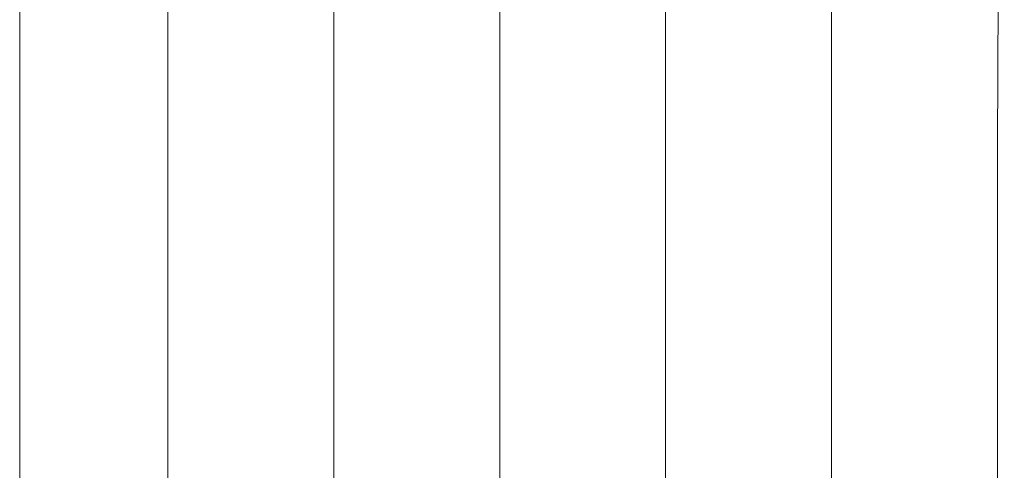
# Model space of a CAD drawing. Units: millimetres. Extents: x 15238 to 15535, y 4469 to 4686.
# Drawn here: x 15327 to 15346, y 4580 to 4589 of the extents above; entities that cross this region are included whole.
import ezdxf

# ---------------------------------------------------------------- set-up
doc = ezdxf.new("R2010")
doc.units = ezdxf.units.MM
doc.layers.add('Putznetz Lienien', color=7, linetype='Continuous', lineweight=15)
doc.layers.add('Schrafur Holz', color=36, linetype='Continuous', lineweight=18)

msp = doc.modelspace()

# ---------------------------------------------------------------- linework, layer by layer
at = {"layer": 'Putznetz Lienien', "color": 0, "linetype": 'ByBlock', "lineweight": 15}
msp.add_line((15326.739, 4554.083), (15326.739, 4618.383), dxfattribs=at)
at = {"layer": 'Schrafur Holz'}
for p, q in [((15329.572, 4554.083), (15329.572, 4618.383)), ((15332.747, 4554.083), (15332.747, 4618.383)), ((15342.272, 4586.374), (15342.272, 4618.383)), ((15345.447, 4586.374), (15345.576, 4617.994)), ((15335.922, 4585.872), (15335.922, 4597.749)), ((15339.097, 4586.374), (15339.097, 4596.307)), ((15339.097, 4579.522), (15339.097, 4586.374)), ((15342.272, 4578.933), (15342.272, 4586.374)), ((15345.447, 4578.928), (15345.447, 4586.374)), ((15335.922, 4578.971), (15335.922, 4585.872))]:
    msp.add_line(p, q, dxfattribs=at)

doc.saveas('drawing.dxf')
